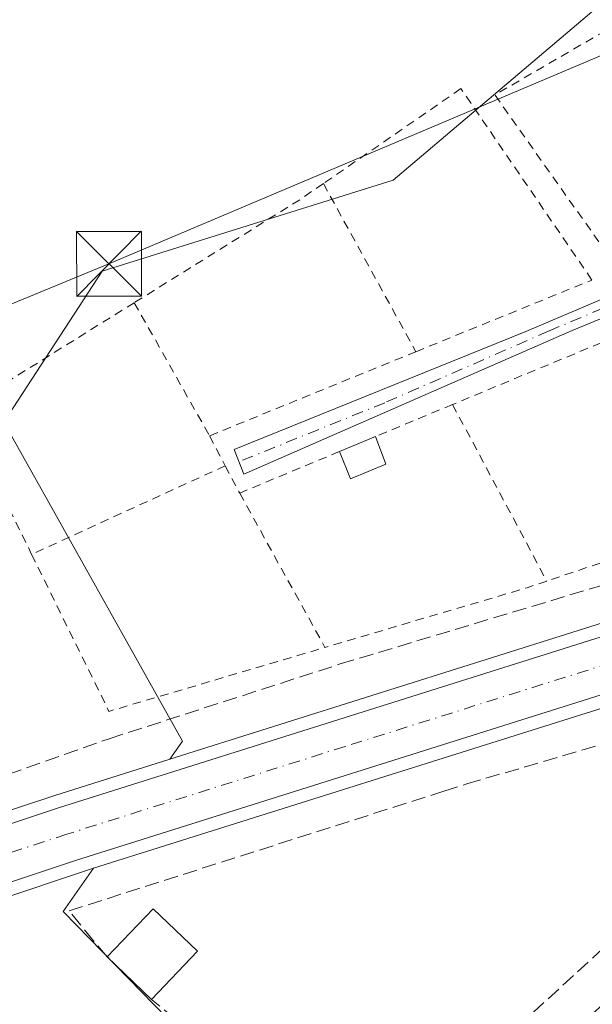
# Model space of a CAD drawing. Units: metres. Extents: x 611267 to 614728, y 4703875 to 4706244.
# Drawn here: x 611795 to 611861, y 4704679 to 4704793 of the extents above; entities that cross this region are included whole.
import ezdxf

# ---------------------------------------------------------------- set-up
doc = ezdxf.new("R2010")
doc.units = ezdxf.units.M
doc.header["$MEASUREMENT"] = 0
for name, pattern in [('DGN Style 2', [1.6480167562047852, 0.988810053722871, -0.6592067024819142]), ('DGN Style 3', [2.307223458686699, 1.648016756204785, -0.6592067024819142]), ('DGN Style 4', [2.6384748266838614, 1.318413404963828, -0.6592067024819142, 0.001648016756204785, -0.6592067024819142])]:
    doc.linetypes.add(name, pattern=pattern)
for name, color, linetype, lineweight in [('Alambrada', 7, 'DGN Style 2', 0), ('Camino Cxs', 7, 'Continuous', 0), ('Camino eje', 30, 'DGN Style 4', 13), ('Carretera de calzada única Cxs', 7, 'Continuous', 13), ('Carretera de calzada única eje', 7, 'DGN Style 4', 0), ('Corriente artificial lineal', 4, 'DGN Style 3', 13), ('Cultivos herbáceos CxS', 92, 'Continuous', 0), ('Edificación Cxs', 1, 'Continuous', 13), ('Huerta CxS', 92, 'Continuous', 0), ('Muro lineal', 1, 'DGN Style 3', 13), ('Núcleo urbano CxS', 7, 'Continuous', 0), ('Piscina CxS', 4, 'Continuous', 0), ('Tendido', 6, 'Continuous', 0), ('Torre de tendido puntual', 7, 'Continuous', 0)]:
    doc.layers.add(name, color=color, linetype=linetype, lineweight=lineweight)

# ---------------------------------------------------------------- blocks, each defined once
blk = doc.blocks.new('*U20')
at = {"layer": 'Cultivos herbáceos CxS', "color": 92, "linetype": 'Continuous', "lineweight": 0}
blk.add_polyline3d([(612157.0349000003, 4704950.6439, 381.6959999999963), (612161.8047000002, 4704918.842900001, 381.655899999998), (612095.0239000004, 4704893.403899999, 381.8905999999988), (612071.3472999996, 4704896.395300001, 382.3368000000046), (612044.6328999996, 4704887.485300001, 382.3534000000073), (611977.3613, 4704852.065300001, 382.165399999998), (611950.3311000001, 4704842.524700001, 382.0141000000003), (611904.2198000001, 4704817.0855, 382.4397000000026), (611864.4691000005, 4704796.416099999, 382.5473999999958), (611864.2637999998, 4704796.743100001, 382.5619000000006), (611838.0522999996, 4704774.4641, 382.2728999999963), (611804.4702000003, 4704763.9703, 382.5776000000042), (611793.1231000006, 4704746.5141, 382.3320999999996), (611811.0544999996, 4704714.4759, 381.8435999999929), (611813.7446999997, 4704709.6691, 382.0285000000004), (611812.2944, 4704707.5966, 382.1420000000071), (611798.9797999999, 4704703.397700001, 382.2360000000044), (611787.2005000003, 4704699.514699999, 382.3007000000071)], dxfattribs=at)
blk = doc.blocks.new('*U25')
at = {"layer": 'Carretera de calzada única Cxs', "color": 7, "linetype": 'Continuous', "lineweight": 13}
for points in [[(611787.6700999998, 4704698.090100001, 382.6413999999932), (611799.4401000004, 4704701.970100001, 382.6526000000013), (611884.5500999996, 4704728.8101, 383.522299999997), (611941.5415000003, 4704746.778100001, 382.4358999999968), (611942.0789000001, 4704746.955, 382.4401000000071), (611947.3548999997, 4704748.6917, 382.4266000000061), (611954.9801000003, 4704751.210100001, 382.545499999993)], [(611958.2600999996, 4704743.9301, 382.4608000000007), (611942.1601, 4704734.9301, 382.540599999993), (611931.0701000001, 4704728.210100001, 382.6111999999994), (611914.2100999998, 4704717.050100001, 382.6897999999928), (611892.5701000001, 4704701.090100001, 382.7228000000032), (611878.3201000001, 4704689.4901, 382.7299000000057), (611882.2500999998, 4704694.880100001, 382.7531000000017), (611882.7500999998, 4704696.960100001, 382.781799999997), (611882.9600999998, 4704702.270099999, 382.7657000000036), (611881.7100999998, 4704707.2301, 382.6745999999985), (611879.1001000004, 4704710.960100001, 382.6159999999945), (611875.5701000001, 4704713.8301, 382.6196999999956), (611871.3901000004, 4704715.610099999, 382.6523000000016), (611868.4101, 4704716.1601, 382.6564999999973), (611865.6001000004, 4704716.1501, 382.6579999999958), (611801.3701, 4704695.9001, 383.2915000000066), (611783.9401000004, 4704690.0601, 382.4238999999943)]]:
    blk.add_polyline3d(points, dxfattribs=at)
blk = doc.blocks.new('5TTEND')
at = {"layer": 'Piscina CxS', "color": 7, "linetype": 'Continuous', "lineweight": 0}
for p, q in [((-0.375, 0.3754), (0.375, -0.3746)), ((0.3720000000000001, 0.3784000000000001), (-0.3720000000000001, -0.3776))]:
    blk.add_line(p, q, dxfattribs=at)
at = {"layer": 'Piscina CxS', "color": 7, "linetype": 'Continuous', "lineweight": 0, "flags": 128}
blk.add_lwpolyline([(-0.375, -0.3746), (0.375, -0.3746), (0.375, 0.3754), (-0.375, 0.3754), (-0.3720000000000001, -0.3776)], dxfattribs=at)

msp = doc.modelspace()

# ---------------------------------------------------------------- linework, layer by layer
at = {"layer": 'Alambrada', "color": 7, "linetype": 'DGN Style 2', "lineweight": 0, "extrusion": (-0.07442214800779741, -0.02427770962989221, 0.996931259767208), "elevation": -159374.9006506189, "flags": 128}
msp.add_lwpolyline([(-4283059.586025096, 2034575.771781771), (-4283054.45676271, 2034551.566967489), (-4283034.321023316, 2034557.818728155)], dxfattribs=at)
at = {"layer": 'Alambrada', "color": 7, "linetype": 'DGN Style 2', "lineweight": 0, "extrusion": (0.1899581236637663, -0.292688443287301, 0.9371496072774067), "elevation": -1260451.90584249, "flags": 128}
msp.add_lwpolyline([(3074520.314306673, 3386417.143610368), (3074517.122830409, 3386417.051327668), (3074494.511798671, 3386417.508728877)], dxfattribs=at)
at = {"layer": 'Alambrada', "color": 7, "linetype": 'DGN Style 2', "lineweight": 0, "extrusion": (0.01221943332581356, -0.02219844669567018, 0.999678905655959), "elevation": -96579.48924879328, "flags": 128}
msp.add_lwpolyline([(2804775.449112337, 3825329.047660829), (2804775.449112337, 3825306.872714794)], dxfattribs=at)
at = {"layer": 'Alambrada', "color": 7, "linetype": 'DGN Style 2', "lineweight": 0, "extrusion": (-0.06705666758239066, 0.09295719657117645, 0.9934094638860516), "elevation": 396696.2090714487, "flags": 128}
msp.add_lwpolyline([(-3248639.350060402, -3434829.478212135), (-3248615.84036735, -3434831.084395629), (-3248612.732606474, -3434812.724523034)], dxfattribs=at)
at = {"layer": 'Alambrada', "color": 7, "linetype": 'DGN Style 2', "lineweight": 0, "extrusion": (0.005992265125182787, -0.01060541284520436, 0.999925806236169), "elevation": -45846.61530407937, "flags": 128}
msp.add_lwpolyline([(611794.8880976066, 4704538.676237063), (611803.5792311791, 4704523.295372059)], dxfattribs=at)
at = {"layer": 'Alambrada', "color": 7, "linetype": 'DGN Style 2', "lineweight": 0, "extrusion": (0.03032089048774187, 0.01260868713425343, 0.9994606868750671), "elevation": 78255.33061866893, "flags": 128}
msp.add_lwpolyline([(4109188.528906222, -2370143.123529291), (4109188.528906221, -2370117.951485917)], dxfattribs=at)
at = {"layer": 'Alambrada', "color": 7, "linetype": 'DGN Style 2', "lineweight": 0, "extrusion": (0.01705432558541366, 0.006956275480594579, 0.9998303657172375), "elevation": 43544.56752899308, "flags": 128}
msp.add_lwpolyline([(4125223.924042479, -2343010.250782566), (4125223.924042479, -2342984.510307224)], dxfattribs=at)
at = {"layer": 'Alambrada', "color": 7, "linetype": 'DGN Style 2', "lineweight": 0, "extrusion": (0.00312063619524009, 0.001300849470501791, 0.9999942846938636), "elevation": 8412.664686958162, "flags": 128}
msp.add_lwpolyline([(611840.7452231302, 4704741.597195128), (611831.8451647339, 4704737.887191989)], dxfattribs=at)
at = {"layer": 'Alambrada', "color": 7, "linetype": 'DGN Style 2', "lineweight": 0, "extrusion": (0.02101888832006178, -0.03939109676928459, 0.9990027766873832), "elevation": -172082.1360491797, "flags": 128}
msp.add_lwpolyline([(2754649.07706697, 3858925.960353133), (2754649.07706697, 3858902.826106173)], dxfattribs=at)
at = {"layer": 'Alambrada', "color": 7, "linetype": 'DGN Style 2', "lineweight": 0, "extrusion": (0.01628832673064548, -0.03113680137594118, 0.9993824042939674), "elevation": -136142.4656510249, "flags": 128}
msp.add_lwpolyline([(2722903.108703365, 3882809.402746073), (2722903.108703365, 3882805.495502636)], dxfattribs=at)
at = {"layer": 'Alambrada', "color": 7, "linetype": 'DGN Style 2', "lineweight": 0, "extrusion": (-0.03280682994770925, -0.01365765687523235, 0.9993683906935724), "elevation": -83945.010348576, "flags": 128}
msp.add_lwpolyline([(-4108250.8464388, 2371534.212773739), (-4108250.8464388, 2371521.715649077)], dxfattribs=at)
at = {"layer": 'Alambrada', "color": 7, "linetype": 'DGN Style 2', "lineweight": 0, "extrusion": (0.08371957625475203, 0.03831996711860094, 0.99575228479364), "elevation": 231887.9817042954, "flags": 128}
msp.add_lwpolyline([(4023277.010789529, -2503674.236924412), (4023277.010789529, -2503649.552090609)], dxfattribs=at)
at = {"layer": 'Alambrada', "color": 7, "linetype": 'DGN Style 2', "lineweight": 0, "extrusion": (0.006607662525749973, -0.01246355506354037, 0.9999004943448743), "elevation": -54212.2818956453, "flags": 128}
msp.add_lwpolyline([(611802.7814408542, 4704431.210184537), (611804.4517367822, 4704428.059939847)], dxfattribs=at)
at = {"layer": 'Alambrada', "color": 7, "linetype": 'DGN Style 2', "lineweight": 0, "extrusion": (0.009337127881305838, -0.01690162336182862, 0.9998135592052465), "elevation": -73422.32278850827, "flags": 128}
msp.add_lwpolyline([(2810545.343601368, 3821561.338497614), (2810545.343601368, 3821540.964834135)], dxfattribs=at)
at = {"layer": 'Alambrada', "color": 7, "linetype": 'DGN Style 2', "lineweight": 0, "extrusion": (-0.1907786840763479, -0.06431390256844381, 0.9795239739988573), "elevation": -418934.1789069152, "flags": 128}
msp.add_lwpolyline([(-4262759.836063579, 2040177.411748401), (-4262759.836063578, 2040148.904969968)], dxfattribs=at)
at = {"layer": 'Alambrada', "color": 7, "linetype": 'DGN Style 2', "lineweight": 0, "extrusion": (0.04180135442704477, -0.1189768847499237, 0.9920167073508733), "elevation": -533798.2854117441, "flags": 128}
msp.add_lwpolyline([(2136715.659918628, 4202177.602201019), (2136718.075376961, 4202157.375648385), (2136744.051652513, 4202156.060886779)], dxfattribs=at)
at = {"layer": 'Alambrada', "color": 7, "linetype": 'DGN Style 2', "lineweight": 0, "extrusion": (0.2444050817310154, -0.7937873407370092, 0.5569271170536798), "elevation": -3584800.183825789, "flags": 128}
msp.add_lwpolyline([(1969201.703929861, 2404222.766705633), (1969199.307852639, 2404222.644739931), (1969174.970829065, 2404223.136094352)], dxfattribs=at)
at = {"layer": 'Alambrada', "color": 7, "linetype": 'DGN Style 2', "lineweight": 0}
msp.add_polyline3d([(611840.6901000004, 4704754.6601, 382.5326000000059), (611861.0100999996, 4704762.940099999, 382.6144000000059), (611845.8901000004, 4704785.040100001, 383.0676999999997), (611830.0000999998, 4704774.0801, 383.0945000000065)], dxfattribs=at)
at = {"layer": 'Camino Cxs', "color": 7, "linetype": 'Continuous', "lineweight": 0}
msp.add_polyline3d([(611923.4501, 4704780.720100001, 382.3084999999992), (611920.9700999996, 4704781.1801, 382.2967000000062), (611917.6700999998, 4704781.090100001, 382.2188000000024), (611915.2801000001, 4704780.4001, 382.2011999999959), (611858.7301000003, 4704757.100099999, 382.4435999999987), (611820.8101000005, 4704740.530099999, 382.7813000000024), (611819.6901000004, 4704743.370100001, 382.8217000000004), (611853.3800999997, 4704757.0001, 382.274900000004), (611877.9200999998, 4704767.440099999, 382.3954999999987), (611916.5500999996, 4704782.9101, 382.2835000000051), (611918.3901000004, 4704784.2401, 382.3451999999961), (611919.8800999997, 4704786.2401, 382.4247000000032)], close=True, dxfattribs=at)
msp.add_polyline3d([(611923.4501, 4704780.720100001, 382.3084999999992), (611920.9700999996, 4704781.1801, 382.2967000000062), (611917.6700999998, 4704781.090100001, 382.2188000000024), (611915.2801000001, 4704780.4001, 382.2011999999959), (611858.7301000003, 4704757.100099999, 382.4435999999987), (611820.8101000005, 4704740.530099999, 382.7813000000024), (611819.6901000004, 4704743.370100001, 382.8217000000004), (611853.3800999997, 4704757.0001, 382.274900000004), (611877.9200999998, 4704767.440099999, 382.3954999999987), (611916.5500999996, 4704782.9101, 382.2835000000051), (611918.3901000004, 4704784.2401, 382.3451999999961), (611919.8800999997, 4704786.2401, 382.4247000000032)], dxfattribs=at)
at = {"layer": 'Camino eje', "color": 30, "linetype": 'DGN Style 4', "lineweight": 13}
msp.add_polyline3d([(611923.0318999998, 4704784.1511, 382.3659999999945), (611917.1101000002, 4704782.0001, 382.2419999999984), (611915.9151, 4704781.655099999, 382.2277999999933), (611913.5242999997, 4704780.6975, 382.210699999996), (611906.4555000003, 4704777.7851, 382.3629999999976), (611899.2829, 4704774.912699999, 383.1763999999966), (611892.2141000004, 4704772.000299999, 383.0317000000068), (611882.4625000004, 4704768.095100001, 382.9361000000063), (611878.9385000002, 4704766.595699999, 382.5745000000024), (611864.8009000003, 4704760.7707, 382.5298999999941), (611856.0551000005, 4704757.050100001, 382.3436999999976), (611837.0950999996, 4704748.765100001, 382.7982999999949), (611820.2500999998, 4704741.950099999, 382.7749999999942)], dxfattribs=at)
at = {"layer": 'Carretera de calzada única Cxs', "color": 7, "linetype": 'Continuous', "lineweight": 13}
for points in [[(611764.1470999997, 4704689.405300001, 382.7056000000011), (611770.1901000004, 4704691.8101, 382.7927999999956), (611787.6700999998, 4704698.090100001, 382.6413999999932), (611799.4401000004, 4704701.970100001, 382.6526000000013), (611884.5500999996, 4704728.8101, 383.522299999997), (611941.5415000003, 4704746.778100001, 382.4358999999968), (611942.0789000001, 4704746.955, 382.4401000000071)], [(611878.3201000001, 4704689.4901, 382.7299000000057), (611882.2500999998, 4704694.880100001, 382.7531000000017), (611882.7500999998, 4704696.960100001, 382.781799999997), (611882.9600999998, 4704702.270099999, 382.7657000000036), (611881.7100999998, 4704707.2301, 382.6745999999985), (611879.1001000004, 4704710.960100001, 382.6159999999945), (611875.5701000001, 4704713.8301, 382.6196999999956), (611871.3901000004, 4704715.610099999, 382.6523000000016), (611868.4101, 4704716.1601, 382.6564999999973), (611865.6001000004, 4704716.1501, 382.6579999999958), (611801.3701, 4704695.9001, 383.2915000000066), (611783.9401000004, 4704690.0601, 382.4238999999943), (611766.7100999998, 4704683.6601, 382.4327999999951), (611743.8901000004, 4704674.3101, 382.3937000000006), (611732.6700999998, 4704668.7401, 382.4217999999965), (611730.6390000005, 4704667.470899999, 382.4091000000044)]]:
    msp.add_polyline3d(points, dxfattribs=at)
at = {"layer": 'Carretera de calzada única eje', "color": 7, "linetype": 'DGN Style 4', "lineweight": 0}
msp.add_polyline3d([(611871.0000999998, 4704721.1801, 382.5957000000053), (611832.5100999996, 4704709.0601, 382.7485000000015), (611800.3901000004, 4704698.9301, 382.5488999999943), (611794.5100999996, 4704697.0001, 382.5535999999993), (611785.8000999996, 4704694.0801, 382.5500999999931), (611777.0701000001, 4704690.9301, 382.5430999999954), (611768.4401000004, 4704687.7301, 382.5356000000029), (611759.8501000004, 4704684.2301, 382.5176000000066), (611758.0380999995, 4704683.488500001, 382.506899999993)], dxfattribs=at)
at = {"layer": 'Corriente artificial lineal', "color": 4, "linetype": 'DGN Style 3', "lineweight": 13}
msp.add_polyline3d([(611760.9101, 4704694.340100001, 382.4391000000033), (611805.2801000001, 4704709.960100001, 382.0053999999946), (611831.9600999998, 4704718.590100001, 381.9225000000006), (611863.4301000005, 4704728.050100001, 381.7988999999943), (611940.0201000003, 4704752.780099999, 381.8898000000045), (611941.6798, 4704753.2466, 382.0605999999971)], dxfattribs=at)
at = {"layer": 'Cultivos herbáceos CxS', "color": 92, "linetype": 'Continuous', "lineweight": 0, "extrusion": (-0.01083081230065285, -0.01817979810785253, 0.9997760691503202), "elevation": -91774.45317091068, "flags": 128}
msp.add_lwpolyline([(-1882337.963696184, 4353945.317026785), (-1882338.410266778, 4353939.235244077), (-1882288.401678163, 4353925.85721234)], dxfattribs=at)
at = {"layer": 'Cultivos herbáceos CxS', "color": 92, "linetype": 'Continuous', "lineweight": 0}
for points in [[(612157.0349000003, 4704950.6439, 381.6959999999963), (612161.8047000002, 4704918.842900001, 381.655899999998), (612095.0239000004, 4704893.403899999, 381.8905999999988), (612071.3472999996, 4704896.395300001, 382.3368000000046), (612044.6328999996, 4704887.485300001, 382.3534000000073), (611977.3613, 4704852.065300001, 382.165399999998), (611950.3311000001, 4704842.524700001, 382.0141000000003), (611904.2198000001, 4704817.0855, 382.4397000000026), (611864.4691000005, 4704796.416099999, 382.5473999999958), (611864.2637999998, 4704796.743100001, 382.5619000000006), (611838.0522999996, 4704774.4641, 382.2728999999963), (611804.4702000003, 4704763.9703, 382.5776000000042), (611793.1231000006, 4704746.5141, 382.3320999999996), (611811.0544999996, 4704714.4759, 381.8435999999929), (611813.7446999997, 4704709.6691, 382.0285000000004), (611812.2944, 4704707.5966, 382.1420000000071)], [(611812.2944, 4704707.5966, 382.1420000000071), (611798.9797999999, 4704703.397700001, 382.2360000000044), (611787.2005000003, 4704699.514699999, 382.3007000000071)], [(611803.4720000001, 4704694.99, 382.3660999999993), (611801.8323999997, 4704694.473099999, 382.3754000000045), (611784.4401000004, 4704688.6457, 382.3923000000068), (611767.2570000002, 4704682.2631, 382.3831999999966), (611744.5089999996, 4704672.942600001, 382.3491999999969), (611733.4025999998, 4704667.429099999, 382.3513999999996), (611724.3746999997, 4704661.7884, 382.3337000000029), (611720.1966000004, 4704659.111199999, 382.301999999996), (611706.9693999998, 4704650.909299999, 382.2715999999928), (611696.8318999996, 4704643.7336, 382.2581000000064), (611686.9994000001, 4704636.148, 382.1784999999945), (611668.1664000005, 4704619.898499999, 381.9713000000047), (611645.2364999996, 4704598.8661, 381.7731000000058), (611607.4638999999, 4704562.602800001, 381.4205999999977), (611602.7636000002, 4704558.007300001, 381.3542000000016)], [(611784.4401000004, 4704688.6457, 382.3923000000068), (611801.8323999997, 4704694.473099999, 382.3754000000045), (611803.4720000001, 4704694.99, 382.3660999999993), (611799.9763000002, 4704689.994899999, 382.2373999999982), (611836.0928999997, 4704652.909299999, 381.9542999999976), (611832.5711000003, 4704649.151500001, 381.8840000000055), (611832.4962999999, 4704649.068700001, 381.8834000000061), (611823.6262999997, 4704638.8687, 381.9091000000044), (611823.5831000004, 4704638.8179, 381.9075000000012), (611815.3545000004, 4704628.827500001, 381.8880999999965), (611815.2896999996, 4704628.7459, 381.8859999999986), (611803.4697000004, 4704613.335899999, 381.8133999999991), (611803.3907000005, 4704613.2281, 381.8090999999986), (611792.2707000002, 4704597.3081, 382.4581999999937)]]:
    msp.add_polyline3d(points, dxfattribs=at)
at = {"layer": 'Edificación Cxs', "color": 1, "linetype": 'Continuous', "lineweight": 13, "extrusion": (0.01620193853902156, 0.00671502030357429, 0.9998461910163485), "elevation": 41888.51224797472, "flags": 128}
msp.add_lwpolyline([(4111984.680085319, -2366172.784829794), (4111984.680085319, -2366177.27783652)], dxfattribs=at)
at = {"layer": 'Edificación Cxs', "color": 1, "linetype": 'Continuous', "lineweight": 13, "extrusion": (-0.02892711724180582, 0.07730103600313687, 0.996588065210958), "elevation": 346364.8757567754, "flags": 128}
msp.add_lwpolyline([(-2221936.685599977, -4177558.6536746), (-2221936.685599977, -4177555.246685689)], dxfattribs=at)
at = {"layer": 'Edificación Cxs', "color": 1, "linetype": 'Continuous', "lineweight": 13, "extrusion": (-0.06701610573002544, -0.1076019226084827, 0.9919327940055921), "elevation": -546861.8241366162, "flags": 128}
msp.add_lwpolyline([(-1967884.365464766, 4282208.819119575), (-1967886.926762759, 4282205.203764617), (-1967889.670071499, 4282207.222462705)], dxfattribs=at)
at = {"layer": 'Edificación Cxs', "color": 1, "linetype": 'Continuous', "lineweight": 13, "extrusion": (0.5021097910398936, 0.04745200882396928, 0.8635010507234167), "elevation": 530776.6214365859, "flags": 128}
msp.add_lwpolyline([(4626252.808661648, -907978.7261795164), (4626257.831622861, -907985.4875952452), (4626252.472579319, -907990.8452156791)], dxfattribs=at)
at = {"layer": 'Edificación Cxs', "color": 1, "linetype": 'Continuous', "lineweight": 13, "extrusion": (0.143825236344962, 0.1497506206370786, 0.9782070603962771), "elevation": 792899.3810529602, "flags": 128}
msp.add_lwpolyline([(2817645.760934568, -3733706.747231051), (2817645.760934568, -3733698.866452048)], dxfattribs=at)
at = {"layer": 'Edificación Cxs', "color": 1, "linetype": 'Continuous', "lineweight": 13, "extrusion": (0.3850586610949848, -0.3699878719903172, 0.8454814025724127), "elevation": -1504765.918020957, "flags": 128}
msp.add_lwpolyline([(3816332.363179658, 2383193.46962057), (3816332.363179658, 2383201.851379383)], dxfattribs=at)
at = {"layer": 'Edificación Cxs', "color": 1, "linetype": 'Continuous', "lineweight": 13}
for points in [[(611837.2100999998, 4704741.670100001, 383.4655999999959), (611833.1401000004, 4704739.9801, 383.4655999999959), (611831.8701, 4704743.130100001, 383.4655999999959), (611836.0201000003, 4704744.850099999, 383.4655999999959)], [(611815.4801000003, 4704685.4101, 389.7885999999999), (611810.1401000004, 4704679.850099999, 389.7885999999999), (611805.0301000001, 4704684.7601, 389.7885999999999), (611810.3701, 4704690.3101, 389.7885999999999)]]:
    msp.add_3dface(points, dxfattribs=at)
at = {"layer": 'Huerta CxS', "color": 92, "linetype": 'Continuous', "lineweight": 0, "extrusion": (-0.01083081230065285, -0.01817979810785253, 0.9997760691503202), "elevation": -91774.45317091068, "flags": 128}
msp.add_lwpolyline([(-1882337.963696184, 4353945.317026785), (-1882338.410266778, 4353939.235244077), (-1882288.401678163, 4353925.85721234)], dxfattribs=at)
at = {"layer": 'Huerta CxS', "color": 92, "linetype": 'Continuous', "lineweight": 0}
for points in [[(612157.0349000003, 4704950.6439, 381.6959999999963), (612161.8047000002, 4704918.842900001, 381.655899999998), (612095.0239000004, 4704893.403899999, 381.8905999999988), (612071.3472999996, 4704896.395300001, 382.3368000000046), (612044.6328999996, 4704887.485300001, 382.3534000000073), (611977.3613, 4704852.065300001, 382.165399999998), (611950.3311000001, 4704842.524700001, 382.0141000000003), (611904.2198000001, 4704817.0855, 382.4397000000026), (611864.4691000005, 4704796.416099999, 382.5473999999958), (611864.2637999998, 4704796.743100001, 382.5619000000006), (611838.0522999996, 4704774.4641, 382.2728999999963), (611804.4702000003, 4704763.9703, 382.5776000000042), (611793.1231000006, 4704746.5141, 382.3320999999996), (611811.0544999996, 4704714.4759, 381.8435999999929), (611813.7446999997, 4704709.6691, 382.0285000000004), (611812.2944, 4704707.5966, 382.1420000000071)], [(611954.5196000002, 4704752.637599999, 381.930600000007), (611946.8852000004, 4704750.1163, 382.1790000000037), (611941.0822000002, 4704748.2061, 382.0696999999927), (611884.0990000004, 4704730.240700001, 382.1301999999997), (611812.2944, 4704707.5966, 382.1420000000071), (611813.7446999997, 4704709.6691, 382.0285000000004), (611811.0544999996, 4704714.4759, 381.8435999999929), (611793.1231000006, 4704746.5141, 382.3320999999996), (611804.4702000003, 4704763.9703, 382.5776000000042), (611838.0522999996, 4704774.4641, 382.2728999999963), (611864.2637999998, 4704796.743100001, 382.5619000000006), (611864.4691000005, 4704796.416099999, 382.5473999999958), (611904.2198000001, 4704817.0855, 382.4397000000026), (611950.3311000001, 4704842.524700001, 382.0141000000003), (611977.3613, 4704852.065300001, 382.165399999998)], [(612243.9622999998, 4704845.7301, 381.4714999999997), (612239.3026999999, 4704844.265900001, 381.2885999999999), (612238.7072999999, 4704844.084100001, 381.2605999999942), (612179.9212999997, 4704825.369100001, 381.545499999993), (612173.8771000003, 4704823.451099999, 381.3684999999969), (612124.5597000001, 4704807.971899999, 381.5074000000022), (612111.1766999997, 4704803.7509, 381.8172999999952), (612106.7172999998, 4704802.3411, 381.7646999999997), (612063.4123000001, 4704788.6995, 381.5007000000041), (612054.7147000004, 4704785.917099999, 381.706600000005), (612050.4188999999, 4704784.5383, 381.6877999999998), (612007.2544999998, 4704770.870100001, 381.8496000000014), (612007.1341000004, 4704770.829100001, 381.8524000000034), (612006.8825000003, 4704770.724500001, 381.8598999999958), (611996.7774, 4704765.968599999, 382.138300000006), (611994.8613, 4704765.361300001, 382.1395000000048), (611990.7594999997, 4704764.054500001, 382.1652000000031), (611954.5196000002, 4704752.637599999, 381.930600000007), (611946.8852000004, 4704750.1163, 382.1790000000037), (611941.0822000002, 4704748.2061, 382.0696999999927), (611884.0990000004, 4704730.240700001, 382.1301999999997), (611812.2944, 4704707.5966, 382.1420000000071)], [(611836.0928999997, 4704652.909299999, 381.9542999999976), (611846.4511000002, 4704663.9615, 382.2958999999973), (611846.5471000001, 4704664.0593, 382.2960000000021), (611861.0771000005, 4704678.2093, 382.1376000000019), (611861.1801000005, 4704678.3051, 382.1367999999929), (611876.3300999999, 4704691.735099999, 382.0399999999936), (611876.4089000003, 4704691.8025, 382.0384999999951), (611880.6919999998, 4704695.289100001, 382.4296999999933), (611880.8617000004, 4704695.5219, 382.4511000000057), (611881.2571999999, 4704697.166999999, 382.4897000000055), (611881.4527000004, 4704702.113399999, 382.5016999999934), (611880.323, 4704706.596100001, 382.4214999999967), (611877.9912, 4704709.928500001, 382.3907000000036), (611874.7879999997, 4704712.5328, 382.4324000000051), (611870.9549000004, 4704714.165100001, 382.4354000000022), (611868.2753999997, 4704714.659600001, 382.4529999999941), (611865.8335999995, 4704714.650900001, 382.4573999999994), (611803.4720000001, 4704694.99, 382.3660999999993)]]:
    msp.add_polyline3d(points, dxfattribs=at)
msp.add_polyline3d([(611836.0928999997, 4704652.909299999, 381.9542999999976), (611799.9763000002, 4704689.994899999, 382.2373999999982), (611803.4720000001, 4704694.99, 382.3660999999993), (611865.8335999995, 4704714.650900001, 382.4573999999994), (611868.2753999997, 4704714.659600001, 382.4529999999941), (611870.9549000004, 4704714.165100001, 382.4354000000022), (611874.7879999997, 4704712.5328, 382.4324000000051), (611877.9912, 4704709.928500001, 382.3907000000036), (611880.323, 4704706.596100001, 382.4214999999967), (611881.4527000004, 4704702.113399999, 382.5016999999934), (611881.2571999999, 4704697.166999999, 382.4897000000055), (611880.8617000004, 4704695.5219, 382.4511000000057), (611880.6919999998, 4704695.289100001, 382.4296999999933), (611876.4089000003, 4704691.8025, 382.0384999999951), (611876.3300999999, 4704691.735099999, 382.0399999999936), (611861.1801000005, 4704678.3051, 382.1367999999929), (611861.0771000005, 4704678.2093, 382.1376000000019), (611846.5471000001, 4704664.0593, 382.2960000000021), (611846.4511000002, 4704663.9615, 382.2958999999973)], close=True, dxfattribs=at)
at = {"layer": 'Muro lineal', "color": 1, "linetype": 'DGN Style 3', "lineweight": 13}
msp.add_polyline3d([(611805.0301000001, 4704684.7601, 389.7885999999999), (611803.4801000003, 4704686.630100001, 389.9385000000038), (611800.6401000004, 4704690.0801, 385.899900000004), (611843.9301000005, 4704703.9001, 382.5987000000023), (611846.5500999996, 4704704.7401, 382.6505999999936), (611869.7401000002, 4704711.5101, 382.7388999999966), (611872.8962000003, 4704707.6742, 382.3622000000032), (611874.1662, 4704696.641100001, 382.1910999999964), (611834.3198999995, 4704660.049100001, 382.3166999999958), (611810.1401000004, 4704679.850099999, 385.312699999995)], dxfattribs=at)
at = {"layer": 'Núcleo urbano CxS', "color": 7, "linetype": 'Continuous', "lineweight": 0}
for points in [[(612243.9622999998, 4704845.7301, 381.4714999999997), (612239.3026999999, 4704844.265900001, 381.2885999999999), (612238.7072999999, 4704844.084100001, 381.2605999999942), (612179.9212999997, 4704825.369100001, 381.545499999993), (612173.8771000003, 4704823.451099999, 381.3684999999969), (612124.5597000001, 4704807.971899999, 381.5074000000022), (612111.1766999997, 4704803.7509, 381.8172999999952), (612106.7172999998, 4704802.3411, 381.7646999999997), (612063.4123000001, 4704788.6995, 381.5007000000041), (612054.7147000004, 4704785.917099999, 381.706600000005), (612050.4188999999, 4704784.5383, 381.6877999999998), (612007.2544999998, 4704770.870100001, 381.8496000000014), (612007.1341000004, 4704770.829100001, 381.8524000000034), (612006.8825000003, 4704770.724500001, 381.8598999999958), (611996.7774, 4704765.968599999, 382.138300000006), (611994.8613, 4704765.361300001, 382.1395000000048), (611990.7594999997, 4704764.054500001, 382.1652000000031), (611954.5196000002, 4704752.637599999, 381.930600000007), (611946.8852000004, 4704750.1163, 382.1790000000037), (611941.0822000002, 4704748.2061, 382.0696999999927), (611884.0990000004, 4704730.240700001, 382.1301999999997), (611812.2944, 4704707.5966, 382.1420000000071)], [(611787.2005000003, 4704699.514699999, 382.3007000000071), (611798.9797999999, 4704703.397700001, 382.2360000000044), (611812.2944, 4704707.5966, 382.1420000000071), (611884.0990000004, 4704730.240700001, 382.1301999999997), (611941.0822000002, 4704748.2061, 382.0696999999927), (611946.8852000004, 4704750.1163, 382.1790000000037), (611954.5196000002, 4704752.637599999, 381.930600000007), (611990.7594999997, 4704764.054500001, 382.1652000000031), (611994.8613, 4704765.361300001, 382.1395000000048), (611996.7774, 4704765.968599999, 382.138300000006), (612006.8825000003, 4704770.724500001, 381.8598999999958), (612007.1341000004, 4704770.829100001, 381.8524000000034), (612007.2544999998, 4704770.870100001, 381.8496000000014), (612050.4188999999, 4704784.5383, 381.6877999999998), (612054.7147000004, 4704785.917099999, 381.706600000005), (612063.4123000001, 4704788.6995, 381.5007000000041), (612106.7172999998, 4704802.3411, 381.7646999999997), (612111.1766999997, 4704803.7509, 381.8172999999952), (612124.5597000001, 4704807.971899999, 381.5074000000022)], [(611861.1801000005, 4704678.3051, 382.1367999999929), (611876.3300999999, 4704691.735099999, 382.0399999999936), (611876.4089000003, 4704691.8025, 382.0384999999951), (611880.6919999998, 4704695.289100001, 382.4296999999933), (611880.8617000004, 4704695.5219, 382.4511000000057), (611881.2571999999, 4704697.166999999, 382.4897000000055), (611881.4527000004, 4704702.113399999, 382.5016999999934), (611880.323, 4704706.596100001, 382.4214999999967), (611877.9912, 4704709.928500001, 382.3907000000036), (611874.7879999997, 4704712.5328, 382.4324000000051), (611870.9549000004, 4704714.165100001, 382.4354000000022), (611868.2753999997, 4704714.659600001, 382.4529999999941), (611865.8335999995, 4704714.650900001, 382.4573999999994), (611803.4720000001, 4704694.99, 382.3660999999993), (611801.8323999997, 4704694.473099999, 382.3754000000045), (611784.4401000004, 4704688.6457, 382.3923000000068)], [(611836.0928999997, 4704652.909299999, 381.9542999999976), (611846.4511000002, 4704663.9615, 382.2958999999973), (611846.5471000001, 4704664.0593, 382.2960000000021), (611861.0771000005, 4704678.2093, 382.1376000000019), (611861.1801000005, 4704678.3051, 382.1367999999929), (611876.3300999999, 4704691.735099999, 382.0399999999936), (611876.4089000003, 4704691.8025, 382.0384999999951), (611880.6919999998, 4704695.289100001, 382.4296999999933), (611880.8617000004, 4704695.5219, 382.4511000000057), (611881.2571999999, 4704697.166999999, 382.4897000000055), (611881.4527000004, 4704702.113399999, 382.5016999999934), (611880.323, 4704706.596100001, 382.4214999999967), (611877.9912, 4704709.928500001, 382.3907000000036), (611874.7879999997, 4704712.5328, 382.4324000000051), (611870.9549000004, 4704714.165100001, 382.4354000000022), (611868.2753999997, 4704714.659600001, 382.4529999999941), (611865.8335999995, 4704714.650900001, 382.4573999999994), (611803.4720000001, 4704694.99, 382.3660999999993)], [(611812.2944, 4704707.5966, 382.1420000000071), (611798.9797999999, 4704703.397700001, 382.2360000000044), (611787.2005000003, 4704699.514699999, 382.3007000000071)], [(611803.4720000001, 4704694.99, 382.3660999999993), (611801.8323999997, 4704694.473099999, 382.3754000000045), (611784.4401000004, 4704688.6457, 382.3923000000068), (611767.2570000002, 4704682.2631, 382.3831999999966), (611744.5089999996, 4704672.942600001, 382.3491999999969), (611733.4025999998, 4704667.429099999, 382.3513999999996), (611724.3746999997, 4704661.7884, 382.3337000000029), (611720.1966000004, 4704659.111199999, 382.301999999996), (611706.9693999998, 4704650.909299999, 382.2715999999928), (611696.8318999996, 4704643.7336, 382.2581000000064), (611686.9994000001, 4704636.148, 382.1784999999945), (611668.1664000005, 4704619.898499999, 381.9713000000047), (611645.2364999996, 4704598.8661, 381.7731000000058), (611607.4638999999, 4704562.602800001, 381.4205999999977), (611602.7636000002, 4704558.007300001, 381.3542000000016)]]:
    msp.add_polyline3d(points, dxfattribs=at)
at = {"layer": 'Tendido', "color": 6, "linetype": 'Continuous', "lineweight": 0}
msp.add_polyline3d([(611502.5532000001, 4704636.0001, 385.1858000000066), (611657.2231000002, 4704703.7335, 384.4747000000062), (611805.25, 4704764.800000001, 383.2409999999945), (611948.6799999997, 4704825.58, 383.4054999999935), (612078.1699999999, 4704881.24, 383.3614999999991), (612208.4100000003, 4704935.529999999, 382.2370999999985), (612354.3809000002, 4705000.157500001, 381.5298000000039), (612502.3984000003, 4705041.121400001, 381.5225999999966), (612673.0837000003, 4705089.669700001, 381.2260999999999)], dxfattribs=at)

# ---------------------------------------------------------------- block references
at = {"layer": 'Carretera de calzada única Cxs', "color": 7, "linetype": 'Continuous', "lineweight": 13}
msp.add_blockref('*U25', (0, 0), dxfattribs=at)
at = {"layer": 'Cultivos herbáceos CxS', "color": 92, "linetype": 'Continuous', "lineweight": 0}
msp.add_blockref('*U20', (0, 0), dxfattribs=at)
at = {"layer": 'Torre de tendido puntual', "color": 7, "linetype": 'Continuous', "lineweight": 0, "xscale": 10, "yscale": 10, "zscale": 10}
msp.add_blockref('5TTEND', (611805.25, 4704764.800000001, 383.2409999999945), dxfattribs=at)

doc.saveas('drawing.dxf')
